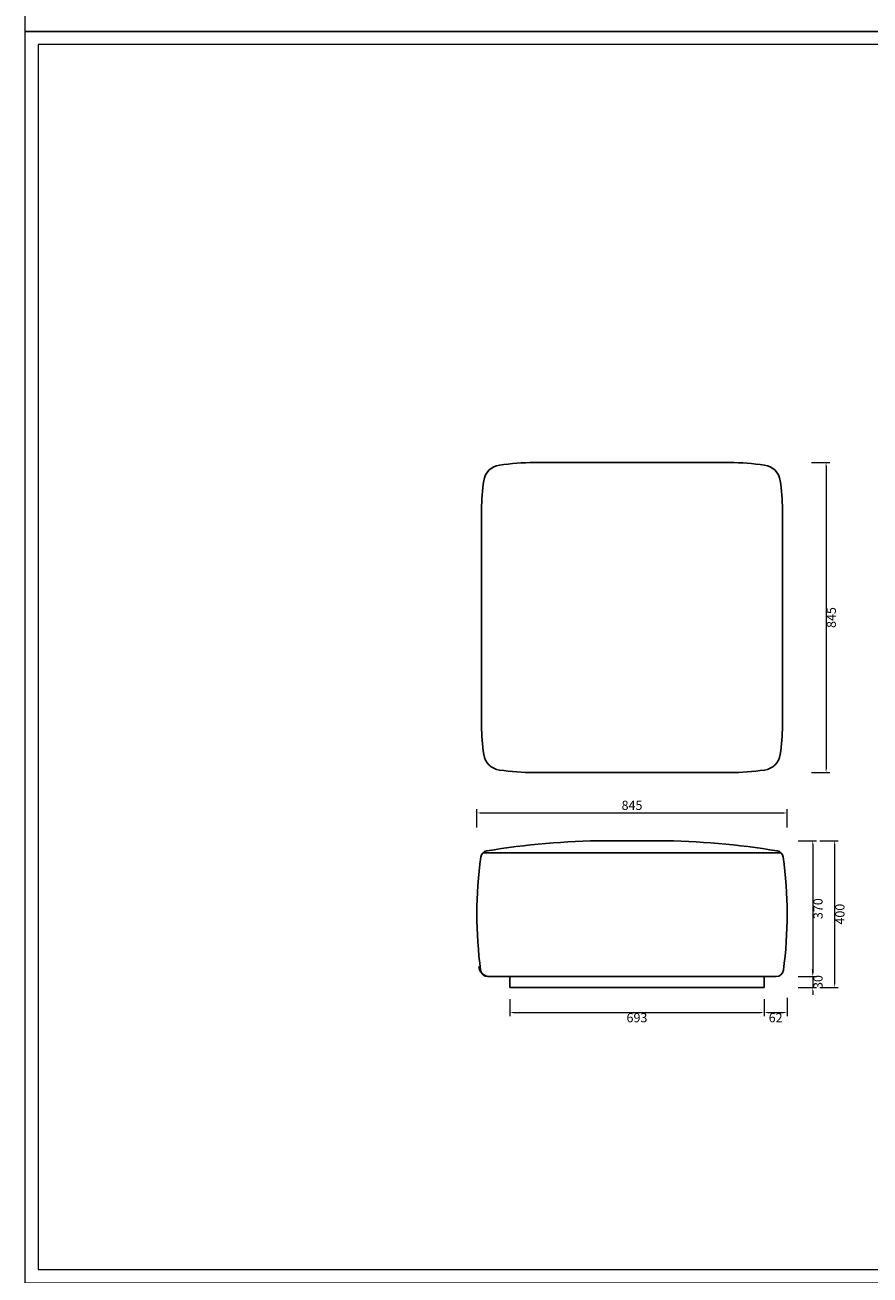
# Model space of a CAD drawing. Units: millimetres. Extents: x -7141 to 184104, y -121311 to -30535.
# Drawn here: x -7137 to -4836, y -84171 to -80765 of the extents above; entities that cross this region are included whole.
import ezdxf

# ---------------------------------------------------------------- set-up
doc = ezdxf.new("R2010")
doc.units = ezdxf.units.MM
doc.layers.add('打印框', color=1, linetype='Continuous', lineweight=13)
doc.layers.add('轮廓线', color=7, linetype='Continuous', lineweight=25)
doc.styles.get("Standard").update_dxf_attribs({"font": 'greeks.shx', "width": 0.6})
doc.dimstyles.new('25-细线', dxfattribs={"dimtxt": 25, "dimasz": 10, "dimexe": 10, "dimexo": 5, "dimgap": 5, "dimtad": 2, "dimdec": 0, "dimdsep": 46, "dimtxsty": 'Standard', "dimcen": 12, "dimclrd": 6, "dimclre": 6, "dimclrt": 4, "dimadec": 1, "dimazin": 0, "dimtfac": 1, "dimtdec": 0, "dimtix": 1, "dimtmove": 1, "dimatfit": 2, "dimfxl": 40, "dimfxlon": 1, "dimlwd": 13, "dimlwe": 13, "dimarcsym": 0})

# ---------------------------------------------------------------- blocks, each defined once
blk = doc.blocks.new('*D318')
at = {"color": 6, "lineweight": 13, "transparency": 16777216}
for p, q in [((-5031.4, -82987.8), (-4981.4, -82987.8)), ((-4991.4, -82997.8), (-4991.4, -83347.8)), ((-5031.4, -83357.8), (-4981.4, -83357.8))]:
    blk.add_line(p, q, dxfattribs=at)
at = {"color": 6, "transparency": 16777216}
for points in [[(-4993, -82997.8), (-4989.7, -82997.8), (-4991.4, -82987.8)], [(-4993, -83347.8), (-4989.7, -83347.8), (-4991.4, -83357.8)]]:
    blk.add_solid(points, dxfattribs=at)
at = {"layer": 'Defpoints', "color": 0, "transparency": 16777216}
for p in [(-5567.4, -82987.8), (-5193.5, -83357.8), (-4991.4, -83357.8)]:
    blk.add_point(p, dxfattribs=at)
at = {"color": 4, "transparency": 16777216, "insert": (-4973.9, -83172.8), "char_height": 25, "attachment_point": 5, "rotation": 90}
blk.add_mtext('370', dxfattribs=at)
blk = doc.blocks.new('*D319')
at = {"color": 6, "lineweight": 13, "transparency": 16777216}
for p, q in [((-4991.4, -83347.8), (-4991.4, -83337.8)), ((-5031.4, -83357.8), (-4981.4, -83357.8)), ((-5031.4, -83387.8), (-4981.4, -83387.8)), ((-4991.4, -83357.8), (-4991.4, -83387.8)), ((-4991.4, -83397.8), (-4991.4, -83407.8))]:
    blk.add_line(p, q, dxfattribs=at)
at = {"color": 6, "transparency": 16777216}
for points in [[(-4993, -83347.8), (-4989.7, -83347.8), (-4991.4, -83357.8)], [(-4993, -83397.8), (-4989.7, -83397.8), (-4991.4, -83387.8)]]:
    blk.add_solid(points, dxfattribs=at)
at = {"layer": 'Defpoints', "color": 0, "transparency": 16777216}
for p in [(-5193.5, -83357.8), (-5193.5, -83387.8), (-4991.4, -83387.8)]:
    blk.add_point(p, dxfattribs=at)
at = {"color": 4, "transparency": 16777216, "insert": (-4973.9, -83372.8), "char_height": 25, "attachment_point": 5, "rotation": 90}
blk.add_mtext('30', dxfattribs=at)
blk = doc.blocks.new('*D320')
at = {"color": 6, "lineweight": 13, "transparency": 16777216}
for p, q in [((-5816.7, -83419.4), (-5816.7, -83465.7)), ((-5123.7, -83419.4), (-5123.7, -83465.7)), ((-5806.7, -83455.7), (-5133.7, -83455.7))]:
    blk.add_line(p, q, dxfattribs=at)
at = {"color": 6, "transparency": 16777216}
for points in [[(-5806.7, -83454.1), (-5806.7, -83457.4), (-5816.7, -83455.7)], [(-5133.7, -83454.1), (-5133.7, -83457.4), (-5123.7, -83455.7)]]:
    blk.add_solid(points, dxfattribs=at)
at = {"layer": 'Defpoints', "color": 0, "transparency": 16777216}
for p in [(-5816.7, -83414.4), (-5123.7, -83414.4), (-5123.7, -83455.7)]:
    blk.add_point(p, dxfattribs=at)
at = {"color": 4, "transparency": 16777216, "insert": (-5470.2, -83473.2), "char_height": 25, "attachment_point": 5}
blk.add_mtext('693', dxfattribs=at)
blk = doc.blocks.new('*D321')
at = {"color": 6, "lineweight": 13, "transparency": 16777216}
for p, q in [((-5123.7, -83419.4), (-5123.7, -83465.7)), ((-5061.3, -83415.7), (-5061.3, -83465.7)), ((-5113.7, -83455.7), (-5071.3, -83455.7))]:
    blk.add_line(p, q, dxfattribs=at)
at = {"color": 6, "transparency": 16777216}
for points in [[(-5113.7, -83454.1), (-5113.7, -83457.4), (-5123.7, -83455.7)], [(-5071.3, -83454.1), (-5071.3, -83457.4), (-5061.3, -83455.7)]]:
    blk.add_solid(points, dxfattribs=at)
at = {"layer": 'Defpoints', "color": 0, "transparency": 16777216}
for p in [(-5061.3, -83213), (-5123.7, -83414.4), (-5061.3, -83455.7)]:
    blk.add_point(p, dxfattribs=at)
at = {"color": 4, "transparency": 16777216, "insert": (-5092.5, -83473.2), "char_height": 25, "attachment_point": 5}
blk.add_mtext('62', dxfattribs=at)
blk = doc.blocks.new('*D322')
at = {"color": 6, "lineweight": 13, "transparency": 16777216}
for p, q in [((-5906.1, -82952), (-5906.1, -82902)), ((-5061.3, -82952), (-5061.3, -82902)), ((-5896.1, -82912), (-5071.3, -82912))]:
    blk.add_line(p, q, dxfattribs=at)
at = {"color": 6, "transparency": 16777216}
for points in [[(-5896.1, -82910.4), (-5896.1, -82913.7), (-5906.1, -82912)], [(-5071.3, -82910.4), (-5071.3, -82913.7), (-5061.3, -82912)]]:
    blk.add_solid(points, dxfattribs=at)
at = {"layer": 'Defpoints', "color": 0, "transparency": 16777216}
for p in [(-5061.3, -82912), (-5906.1, -83186.4), (-5061.3, -83186.4)]:
    blk.add_point(p, dxfattribs=at)
at = {"color": 4, "transparency": 16777216, "insert": (-5483.7, -82894.5), "char_height": 25, "attachment_point": 5}
blk.add_mtext('845', dxfattribs=at)
blk = doc.blocks.new('*D323')
at = {"color": 6, "lineweight": 13, "transparency": 16777216}
for p, q in [((-4971.8, -82987.8), (-4921.8, -82987.8)), ((-4931.8, -82997.8), (-4931.8, -83377.8)), ((-4971.8, -83387.8), (-4921.8, -83387.8))]:
    blk.add_line(p, q, dxfattribs=at)
at = {"color": 6, "transparency": 16777216}
for points in [[(-4933.4, -82997.8), (-4930.1, -82997.8), (-4931.8, -82987.8)], [(-4933.4, -83377.8), (-4930.1, -83377.8), (-4931.8, -83387.8)]]:
    blk.add_solid(points, dxfattribs=at)
at = {"layer": 'Defpoints', "color": 0, "transparency": 16777216}
for p in [(-5031.4, -82987.8), (-5123.7, -83387.8), (-4931.8, -83387.8)]:
    blk.add_point(p, dxfattribs=at)
at = {"color": 4, "transparency": 16777216, "insert": (-4914.3, -83187.8), "char_height": 25, "attachment_point": 5, "rotation": 90}
blk.add_mtext('400', dxfattribs=at)
blk = doc.blocks.new('*D325')
at = {"color": 6, "lineweight": 13, "transparency": 16777216}
for p, q in [((-4995.2, -81957), (-4945.2, -81957)), ((-4955.2, -81967), (-4955.2, -82792)), ((-4995.2, -82802), (-4945.2, -82802))]:
    blk.add_line(p, q, dxfattribs=at)
at = {"color": 6, "transparency": 16777216}
for points in [[(-4956.8, -81967), (-4953.5, -81967), (-4955.2, -81957)], [(-4956.8, -82792), (-4953.5, -82792), (-4955.2, -82802)]]:
    blk.add_solid(points, dxfattribs=at)
at = {"layer": 'Defpoints', "color": 0, "transparency": 16777216}
for p in [(-5484, -81957), (-5484, -82802), (-4955.2, -82802)]:
    blk.add_point(p, dxfattribs=at)
at = {"color": 4, "transparency": 16777216, "insert": (-4937.7, -82379.5), "char_height": 25, "attachment_point": 5, "rotation": 90}
blk.add_mtext('845', dxfattribs=at)

msp = doc.modelspace()

# ---------------------------------------------------------------- linework, layer by layer
at = {"color": 0}
for p, q in [((-5750.7, -81957), (-5217.3, -81957)), ((-5893.5, -82674.6), (-5893.5, -82084.4)), ((-5073.9, -82674.6), (-5073.9, -82084.4)), ((-5750.7, -82802), (-5217.3, -82802)), ((-5557.2, -82987.8), (-5410.2, -82987.8)), ((-5890.3, -83021.1), (-5077.1, -83021.1)), ((-5831.3, -83357.8), (-5871, -83357.8)), ((-5831.3, -83357.8), (-5091.1, -83357.8)), ((-5816.7, -83357.8), (-5816.7, -83387.8)), ((-5816.7, -83387.8), (-5123.7, -83387.8)), ((-5123.7, -83387.8), (-5123.7, -83357.8))]:
    msp.add_line(p, q, dxfattribs=at)
for centre, radius, start, end in [((-5739.6, -82750), 793.1, 90.757, 97.6058), ((-5227.8, -82750), 793.1, 82.3942, 89.243), ((-5838, -82013.5), 50, 97.6058, 172.009), ((-5129.4, -82013.5), 50, 7.991, 82.3942), ((-5268.9, -82093.4), 624.7, 172.009, 179.1768), ((-5698.6, -82093.4), 624.7, 0.8232, 7.991), ((-5268.9, -82665.7), 624.7, 180.8232, 187.991), ((-5698.6, -82665.7), 624.7, 352.009, 359.1768), ((-5838, -82745.6), 50, 187.991, 262.3942), ((-5129.4, -82745.6), 50, 277.6058, 352.009), ((-5739.6, -82009), 793.1, 262.3942, 269.243), ((-5227.8, -82009), 793.1, 270.757, 277.6058), ((-5545.2, -85025), 2037.3, 90.3377, 99.4373), ((-5422.2, -85025), 2037.3, 80.5627, 89.6623), ((-4737.7, -83187.8), 1168.4, 172.3575, 187.505), ((-5875.9, -83035.1), 20, 99.4373, 172.3575), ((-5091.5, -83035.1), 20, 7.6425, 80.5627), ((-6229.7, -83187.8), 1168.4, 352.495, 7.6425), ((-5871, -83327.8), 30, 184.3007, 270), ((-5876.3, -83337.8), 20, 187.505, 270), ((-5091.1, -83337.8), 20, 270, 352.495)]:
    msp.add_arc(centre, radius, start, end, dxfattribs=at)
at = {"layer": '打印框', "color": 1, "linetype": 'ByBlock', "lineweight": 13}
for points in [[(-7137, -80782.5), (-2266.2, -80782.5), (-2266.2, -77373), (-7137, -77373)], [(-7137, -84192.1), (-2266.2, -84192.1), (-2266.2, -80782.5), (-7137, -80782.5)]]:
    msp.add_lwpolyline(points, close=True, dxfattribs=at)
at = {"layer": '轮廓线', "color": 0, "linetype": 'ByBlock', "lineweight": 13}
msp.add_lwpolyline([(-7101.3, -84156.5), (-2301.8, -84156.5), (-2301.8, -80818.2), (-7101.3, -80818.2)], close=True, dxfattribs=at)

# ---------------------------------------------------------------- dimensions: what is measured, and where the dimension line sits
at = {"color": 0}
for base, p1, p2, picture, middle in [((-4955.2, -82802), (-5484, -81957), (-5484, -82802), '*D325', (-4937.7, -82379.5)), ((-4991.4, -83357.8), (-5567.4, -82987.8), (-5193.5, -83357.8), '*D318', (-4973.9, -83172.8)), ((-4931.8, -83387.8), (-5031.4, -82987.8), (-5123.7, -83387.8), '*D323', (-4914.3, -83187.8)), ((-4991.4, -83387.8), (-5193.5, -83357.8), (-5193.5, -83387.8), '*D319', (-4973.9, -83372.8))]:
    dim = msp.add_linear_dim(base=base, p1=p1, p2=p2, angle=90, dimstyle='25-细线', dxfattribs=at)
    dim.commit()
    dim.dimension.update_dxf_attribs({"geometry": picture, "text_midpoint": middle})
for base, p1, p2, picture, middle in [((-5061.3, -82912), (-5906.1, -83186.4), (-5061.3, -83186.4), '*D322', (-5483.7, -82894.5)), ((-5061.3, -83455.7), (-5123.7, -83414.4), (-5061.3, -83213), '*D321', (-5092.5, -83473.2)), ((-5123.7, -83455.7), (-5816.7, -83414.4), (-5123.7, -83414.4), '*D320', (-5470.2, -83473.2))]:
    dim = msp.add_linear_dim(base=base, p1=p1, p2=p2, dimstyle='25-细线', dxfattribs=at)
    dim.commit()
    dim.dimension.update_dxf_attribs({"geometry": picture, "text_midpoint": middle})

doc.saveas('drawing.dxf')
